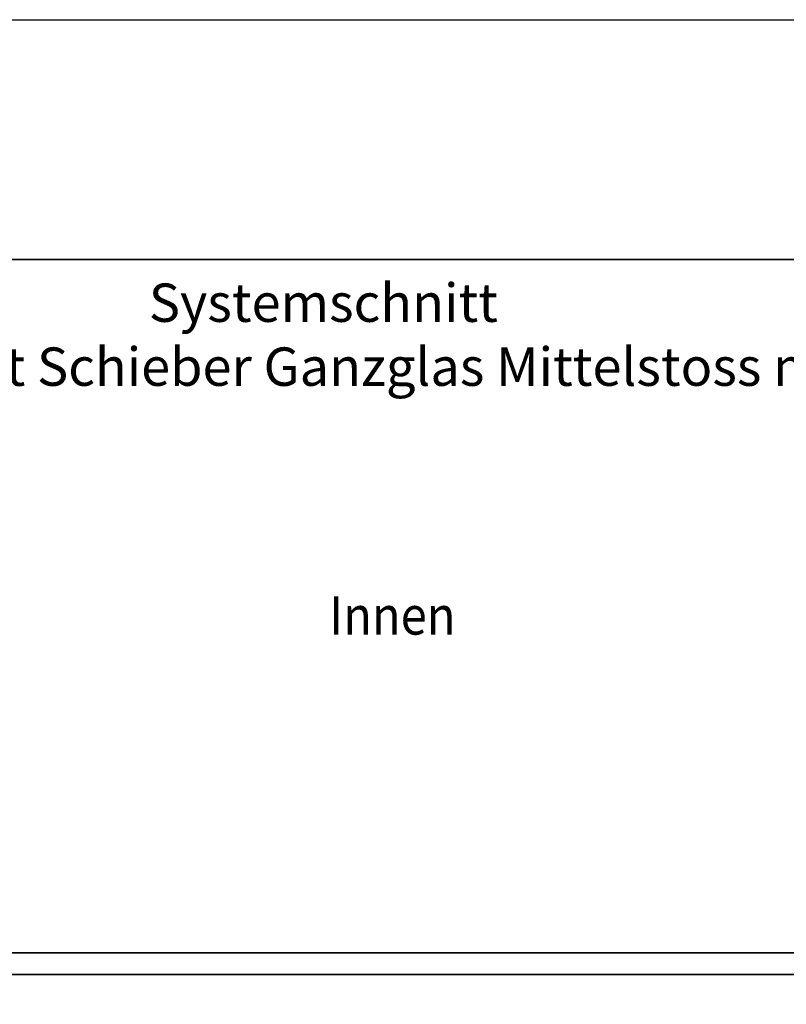
# Model space of a CAD drawing. Units: millimetres. Extents: x 309758 to 310283, y 51181 to 51924.
# Drawn here: x 309964 to 310124, y 51718 to 51924 of the extents above; entities that cross this region are included whole.
import ezdxf
from ezdxf.enums import TextEntityAlignment as Align

# ---------------------------------------------------------------- set-up
doc = ezdxf.new("R2010")
doc.units = ezdxf.units.MM
for name, color, linetype, lineweight in [('Alu1', 52, 'Continuous', 35), ('Beton', 150, 'Continuous', 50), ('Schriftkopf', 7, 'Continuous', 35)]:
    doc.layers.add(name, color=color, linetype=linetype, lineweight=lineweight)
doc.layers.add('Border (ISO)', color=7, linetype='Continuous', lineweight=9, true_color=0xc0c0c0, plot=False)
doc.layers.add('Viewport', color=252, linetype='Continuous', plot=False)
doc.styles.add('Arial', font='arial.ttf', dxfattribs={"width": 0.9})

# ---------------------------------------------------------------- blocks, each defined once
blk = doc.blocks.new('Borders Krapf A4')
at = {"layer": 'Border (ISO)'}
for p, q in [((200, 277), (10, 277)), ((15, 277), (200, 277))]:
    blk.add_line(p, q, dxfattribs=at)
blk = doc.blocks.new('Blatt A4 hoch air-lux neutral')
at = {"layer": 'Schriftkopf'}
blk.add_line((10, -20), (200, -20), dxfattribs=at)
at = {"layer": 'Viewport'}
blk.add_lwpolyline([(0, 0), (210, 0), (210, -297), (0, -297)], close=True, dxfattribs=at)
blk.add_blockref('Borders Krapf A4', (0, -297))

msp = doc.modelspace()

# ---------------------------------------------------------------- linework, layer by layer
at = {"layer": 'Alu1'}
for points in [[(309890.09, 51729.01), (310192.59, 51729.01)], [(309890.09, 51724.51), (310192.59, 51724.51)]]:
    msp.add_lwpolyline(points, dxfattribs=at)

# ---------------------------------------------------------------- block references
at = {"xscale": 2.5, "yscale": 2.5, "zscale": 2.5}
msp.add_blockref('Blatt A4 hoch air-lux neutral', (309758.47, 51923.59), dxfattribs=at)

# ---------------------------------------------------------------- texts
at = {"style": 'Arial', "width": 0.9}
msp.add_text('Innen', height=8, dxfattribs=at).set_placement((310041.62, 51799.39), align=Align.MIDDLE_CENTER)
at = {"layer": 'Beton', "insert": (310027.22, 51868.59), "char_height": 8, "attachment_point": 2, "style": 'Arial'}
msp.add_mtext_dynamic_manual_height_columns('\\A1;\\pxqc;{\\C0;Systemschnitt \\PHorizontalschnitt Schieber Ganzglas Mittelstoss motorisiert}', width=370, gutter_width=20, heights=[0], dxfattribs=at)

doc.saveas('drawing.dxf')
